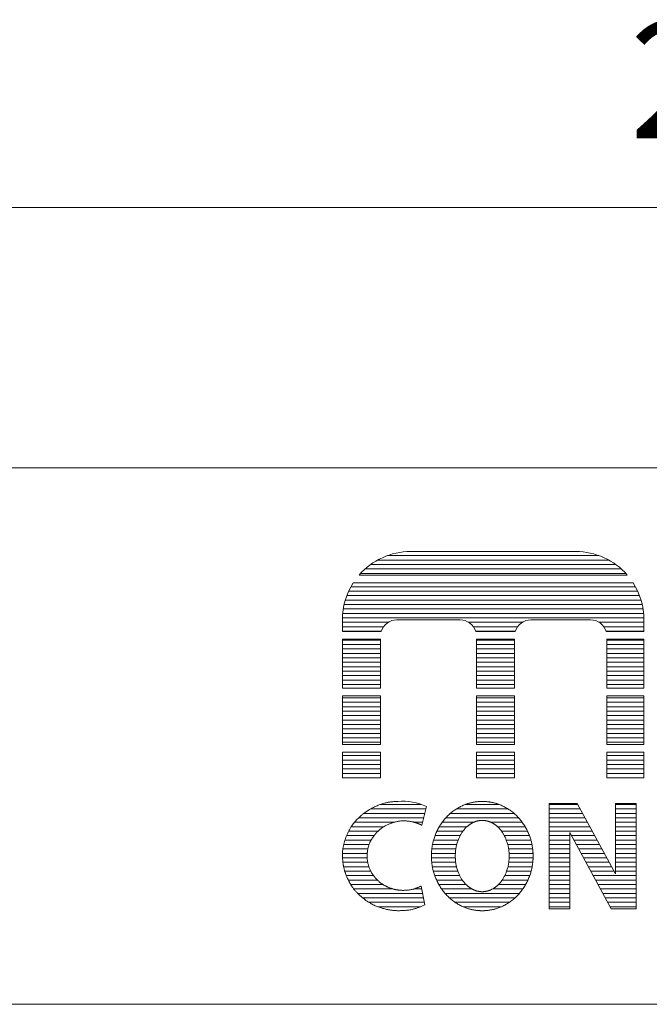
# Model space of a CAD drawing. Units: millimetres. Extents: x 29 to 4247, y 447 to 3177.
# Drawn here: x 3465 to 3667, y 447 to 763 of the extents above; entities that cross this region are included whole.
import ezdxf

# ---------------------------------------------------------------- set-up
doc = ezdxf.new("R2010")
doc.units = ezdxf.units.MM
doc.header["$LTSCALE"] = 190.5
doc.layers.add('SEIHIN', color=7, linetype='Continuous', lineweight=0)
doc.layers.add('WAKU', color=7, linetype='Continuous', lineweight=0)
doc.styles.get("Standard").update_dxf_attribs({"font": 'txt', "bigfont": 'BIGFONT.SHX'})

# ---------------------------------------------------------------- blocks, each defined once
blk = doc.blocks.new('グループ')
at = {"layer": 'WAKU', "color": 7, "lineweight": 0}
for p, q in [((1440.99, -1220.75), (1508.89, -1220.75)), ((1448.45, -1219.44), (1501.44, -1219.44)), ((1435.59, -1223.61), (1514.29, -1223.61)), ((1437.84, -1222.18), (1512.04, -1222.18)), ((1431.89, -1227), (1517.99, -1227)), ((1432.37, -1226.46), (1517.52, -1226.46)), ((1433.82, -1225.03), (1516.06, -1225.03)), ((1429.27, -1230.75), (1520.62, -1230.75)), ((1430.01, -1229.5), (1519.87, -1229.5)), ((1427.95, -1233.61), (1521.94, -1233.61)), ((1428.54, -1232.18), (1521.34, -1232.18)), ((1427.08, -1236.46), (1522.8, -1236.46)), ((1427.46, -1235.04), (1522.42, -1235.04)), ((1426.54, -1240.75), (1523.35, -1240.75)), ((1426.62, -1239.32), (1523.26, -1239.32)), ((1426.8, -1237.89), (1523.08, -1237.89)), ((1426.53, -1245.16), (1426.53, -1241.36)), ((1426.53, -1242.18), (1441.27, -1242.18)), ((1426.53, -1243.61), (1439.74, -1243.61)), ((1444.03, -1241.39), (1464.3, -1241.39)), ((1467.07, -1242.18), (1484.3, -1242.18)), ((1468.59, -1243.61), (1482.78, -1243.61)), ((1487.07, -1241.39), (1506.22, -1241.39)), ((1508.99, -1242.18), (1523.36, -1242.18)), ((1510.51, -1243.61), (1523.36, -1243.61)), ((1523.36, -1245.16), (1523.36, -1241.36)), ((1426.53, -1245.04), (1439.03, -1245.04)), ((1426.53, -1245.16), (1438.99, -1245.16)), ((1469.31, -1245.04), (1482.06, -1245.04)), ((1469.35, -1245.16), (1482.02, -1245.16)), ((1511.23, -1245.04), (1523.36, -1245.04)), ((1511.27, -1245.16), (1523.36, -1245.16)), ((1426.53, -1247.66), (1438.77, -1247.66)), ((1426.53, -1263.32), (1426.53, -1247.66)), ((1426.53, -1247.89), (1438.77, -1247.89)), ((1426.53, -1249.32), (1438.77, -1249.32)), ((1438.77, -1263.32), (1438.77, -1247.66)), ((1469.56, -1247.66), (1481.81, -1247.66)), ((1469.56, -1263.32), (1469.56, -1247.66)), ((1469.56, -1247.89), (1481.81, -1247.89)), ((1469.56, -1249.32), (1481.81, -1249.32)), ((1481.81, -1263.32), (1481.81, -1247.66)), ((1511.48, -1263.32), (1511.48, -1247.66)), ((1511.48, -1247.66), (1523.36, -1247.66)), ((1511.48, -1247.89), (1523.36, -1247.89)), ((1511.48, -1249.32), (1523.36, -1249.32)), ((1523.36, -1263.32), (1523.36, -1247.66)), ((1426.53, -1250.75), (1438.77, -1250.75)), ((1426.53, -1252.18), (1438.77, -1252.18)), ((1469.56, -1250.75), (1481.81, -1250.75)), ((1469.56, -1252.18), (1481.81, -1252.18)), ((1511.48, -1250.75), (1523.36, -1250.75)), ((1511.48, -1252.18), (1523.36, -1252.18)), ((1426.53, -1253.61), (1438.77, -1253.61)), ((1426.53, -1255.04), (1438.77, -1255.04)), ((1426.53, -1256.47), (1438.77, -1256.47)), ((1469.56, -1253.61), (1481.81, -1253.61)), ((1469.56, -1255.04), (1481.81, -1255.04)), ((1469.56, -1256.47), (1481.81, -1256.47)), ((1511.48, -1253.61), (1523.36, -1253.61)), ((1511.48, -1255.04), (1523.36, -1255.04)), ((1511.48, -1256.47), (1523.36, -1256.47)), ((1426.53, -1257.9), (1438.77, -1257.9)), ((1426.53, -1259.32), (1438.77, -1259.32)), ((1469.56, -1257.9), (1481.81, -1257.9)), ((1469.56, -1259.32), (1481.81, -1259.32)), ((1511.48, -1257.9), (1523.36, -1257.9)), ((1511.48, -1259.32), (1523.36, -1259.32)), ((1426.53, -1260.75), (1438.77, -1260.75)), ((1426.53, -1262.18), (1438.77, -1262.18)), ((1469.56, -1260.75), (1481.81, -1260.75)), ((1469.56, -1262.18), (1481.81, -1262.18)), ((1511.48, -1260.75), (1523.36, -1260.75)), ((1511.48, -1262.18), (1523.36, -1262.18)), ((1426.53, -1263.32), (1438.77, -1263.32)), ((1426.53, -1265.88), (1438.77, -1265.88)), ((1426.53, -1281.49), (1426.53, -1265.88)), ((1438.77, -1281.49), (1438.77, -1265.88)), ((1469.56, -1263.32), (1481.81, -1263.32)), ((1469.56, -1281.49), (1469.56, -1265.88)), ((1469.56, -1265.88), (1481.81, -1265.88)), ((1481.81, -1281.49), (1481.81, -1265.88)), ((1511.48, -1263.32), (1523.36, -1263.32)), ((1511.48, -1281.49), (1511.48, -1265.88)), ((1511.48, -1265.88), (1523.36, -1265.88)), ((1523.36, -1281.49), (1523.36, -1265.88)), ((1426.53, -1266.47), (1438.77, -1266.47)), ((1426.53, -1267.9), (1438.77, -1267.9)), ((1469.56, -1266.47), (1481.81, -1266.47)), ((1469.56, -1267.9), (1481.81, -1267.9)), ((1511.48, -1266.47), (1523.36, -1266.47)), ((1511.48, -1267.9), (1523.36, -1267.9)), ((1426.53, -1269.33), (1438.77, -1269.33)), ((1426.53, -1270.75), (1438.77, -1270.75)), ((1426.53, -1272.18), (1438.77, -1272.18)), ((1469.56, -1269.33), (1481.81, -1269.33)), ((1469.56, -1270.75), (1481.81, -1270.75)), ((1469.56, -1272.18), (1481.81, -1272.18)), ((1511.48, -1269.33), (1523.36, -1269.33)), ((1511.48, -1270.75), (1523.36, -1270.75)), ((1511.48, -1272.18), (1523.36, -1272.18)), ((1426.53, -1273.61), (1438.77, -1273.61)), ((1426.53, -1275.04), (1438.77, -1275.04)), ((1469.56, -1273.61), (1481.81, -1273.61)), ((1469.56, -1275.04), (1481.81, -1275.04)), ((1511.48, -1273.61), (1523.36, -1273.61)), ((1511.48, -1275.04), (1523.36, -1275.04)), ((1426.53, -1276.47), (1438.77, -1276.47)), ((1426.53, -1277.9), (1438.77, -1277.9)), ((1469.56, -1276.47), (1481.81, -1276.47)), ((1469.56, -1277.9), (1481.81, -1277.9)), ((1511.48, -1276.47), (1523.36, -1276.47)), ((1511.48, -1277.9), (1523.36, -1277.9)), ((1426.53, -1279.33), (1438.77, -1279.33)), ((1426.53, -1280.76), (1438.77, -1280.76)), ((1426.53, -1281.49), (1438.77, -1281.49)), ((1469.56, -1279.33), (1481.81, -1279.33)), ((1469.56, -1280.76), (1481.81, -1280.76)), ((1469.56, -1281.49), (1481.81, -1281.49)), ((1511.48, -1279.33), (1523.36, -1279.33)), ((1511.48, -1280.76), (1523.36, -1280.76)), ((1511.48, -1281.49), (1523.36, -1281.49)), ((1426.53, -1283.99), (1438.77, -1283.99)), ((1426.53, -1292.15), (1426.53, -1283.99)), ((1426.53, -1285.04), (1438.77, -1285.04)), ((1438.77, -1292.15), (1438.77, -1283.99)), ((1469.56, -1292.15), (1469.56, -1283.99)), ((1469.56, -1283.99), (1481.81, -1283.99)), ((1469.56, -1285.04), (1481.81, -1285.04)), ((1481.81, -1292.15), (1481.81, -1283.99)), ((1511.48, -1292.15), (1511.48, -1283.99)), ((1511.48, -1283.99), (1523.36, -1283.99)), ((1511.48, -1285.04), (1523.36, -1285.04)), ((1523.36, -1292.15), (1523.36, -1283.99)), ((1426.53, -1286.47), (1438.77, -1286.47)), ((1426.53, -1287.9), (1438.77, -1287.9)), ((1469.56, -1286.47), (1481.81, -1286.47)), ((1469.56, -1287.9), (1481.81, -1287.9)), ((1511.48, -1286.47), (1523.36, -1286.47)), ((1511.48, -1287.9), (1523.36, -1287.9)), ((1426.53, -1289.33), (1438.77, -1289.33)), ((1426.53, -1290.76), (1438.77, -1290.76)), ((1469.56, -1289.33), (1481.81, -1289.33)), ((1469.56, -1290.76), (1481.81, -1290.76)), ((1511.48, -1289.33), (1523.36, -1289.33)), ((1511.48, -1290.76), (1523.36, -1290.76)), ((1426.53, -1292.15), (1438.77, -1292.15)), ((1469.56, -1292.15), (1481.81, -1292.15)), ((1511.48, -1292.15), (1523.36, -1292.15)), ((1438.72, -1300.76), (1451.86, -1300.76)), ((1466.01, -1300.76), (1476.86, -1300.76)), ((1492.89, -1334.26), (1492.89, -1300.42)), ((1492.89, -1300.42), (1501.97, -1300.42)), ((1492.89, -1300.76), (1502.15, -1300.76)), ((1501.97, -1300.42), (1514.19, -1323.1)), ((1514.19, -1300.42), (1520.91, -1300.42)), ((1514.19, -1323.1), (1514.19, -1300.42)), ((1514.19, -1300.76), (1520.91, -1300.76)), ((1520.91, -1334.26), (1520.91, -1300.42)), ((1433.39, -1303.62), (1452.98, -1303.62)), ((1435.54, -1302.19), (1453.35, -1302.19)), ((1452, -1307.43), (1453.54, -1301.45)), ((1461.22, -1303.62), (1481.64, -1303.62)), ((1463.15, -1302.19), (1479.71, -1302.19)), ((1492.89, -1302.19), (1502.92, -1302.19)), ((1492.89, -1303.62), (1503.69, -1303.62)), ((1514.19, -1302.19), (1520.91, -1302.19)), ((1514.19, -1303.62), (1520.91, -1303.62)), ((1430.45, -1306.47), (1443.15, -1306.47)), ((1431.75, -1305.04), (1452.61, -1305.04)), ((1449.55, -1306.47), (1452.25, -1306.47)), ((1458.59, -1306.47), (1468.68, -1306.47)), ((1459.75, -1305.04), (1483.11, -1305.04)), ((1474.19, -1306.47), (1484.27, -1306.47)), ((1492.89, -1305.04), (1504.46, -1305.04)), ((1492.89, -1306.47), (1505.23, -1306.47)), ((1514.19, -1305.04), (1520.91, -1305.04)), ((1514.19, -1306.47), (1520.91, -1306.47)), ((1428.56, -1309.33), (1437.99, -1309.33)), ((1429.41, -1307.9), (1439.85, -1307.9)), ((1456.89, -1309.33), (1465.24, -1309.33)), ((1457.65, -1307.9), (1466.52, -1307.9)), ((1476.34, -1307.9), (1485.21, -1307.9)), ((1477.62, -1309.33), (1485.97, -1309.33)), ((1492.89, -1307.9), (1506, -1307.9)), ((1492.89, -1309.33), (1506.77, -1309.33)), ((1499.61, -1334.26), (1499.61, -1309.77)), ((1499.61, -1309.77), (1512.81, -1334.26)), ((1514.19, -1307.9), (1520.91, -1307.9)), ((1514.19, -1309.33), (1520.91, -1309.33)), ((1427.36, -1312.19), (1435.78, -1312.19)), ((1427.88, -1310.76), (1436.7, -1310.76)), ((1455.81, -1312.19), (1463.7, -1312.19)), ((1456.28, -1310.76), (1464.35, -1310.76)), ((1478.51, -1310.76), (1486.58, -1310.76)), ((1479.16, -1312.19), (1487.05, -1312.19)), ((1492.89, -1310.76), (1499.61, -1310.76)), ((1492.89, -1312.19), (1499.61, -1312.19)), ((1500.15, -1310.76), (1507.54, -1310.76)), ((1500.92, -1312.19), (1508.31, -1312.19)), ((1514.19, -1310.76), (1520.91, -1310.76)), ((1514.19, -1312.19), (1520.91, -1312.19)), ((1426.58, -1316.47), (1434.49, -1316.47)), ((1426.71, -1315.05), (1434.71, -1315.05)), ((1426.97, -1313.62), (1435.13, -1313.62)), ((1455.11, -1316.47), (1462.8, -1316.47)), ((1455.23, -1315.05), (1462.95, -1315.05)), ((1455.46, -1313.62), (1463.25, -1313.62)), ((1479.61, -1313.62), (1487.4, -1313.62)), ((1479.91, -1315.05), (1487.63, -1315.05)), ((1480.06, -1316.47), (1487.75, -1316.47)), ((1492.89, -1313.62), (1499.61, -1313.62)), ((1492.89, -1315.05), (1499.61, -1315.05)), ((1492.89, -1316.47), (1499.61, -1316.47)), ((1501.69, -1313.62), (1509.08, -1313.62)), ((1502.46, -1315.05), (1509.85, -1315.05)), ((1503.23, -1316.47), (1510.62, -1316.47)), ((1514.19, -1313.62), (1520.91, -1313.62)), ((1514.19, -1315.05), (1520.91, -1315.05)), ((1514.19, -1316.47), (1520.91, -1316.47)), ((1426.57, -1317.9), (1434.47, -1317.9)), ((1426.67, -1319.33), (1434.64, -1319.33)), ((1455.1, -1317.9), (1462.79, -1317.9)), ((1455.2, -1319.33), (1462.91, -1319.33)), ((1479.95, -1319.33), (1487.66, -1319.33)), ((1480.07, -1317.9), (1487.76, -1317.9)), ((1492.89, -1317.9), (1499.61, -1317.9)), ((1492.89, -1319.33), (1499.61, -1319.33)), ((1504, -1317.9), (1511.39, -1317.9)), ((1504.77, -1319.33), (1512.16, -1319.33)), ((1514.19, -1317.9), (1520.91, -1317.9)), ((1514.19, -1319.33), (1520.91, -1319.33)), ((1426.91, -1320.76), (1435.02, -1320.76)), ((1427.26, -1322.19), (1435.63, -1322.19)), ((1455.41, -1320.76), (1463.17, -1320.76)), ((1455.73, -1322.19), (1463.59, -1322.19)), ((1479.27, -1322.19), (1487.13, -1322.19)), ((1479.69, -1320.76), (1487.46, -1320.76)), ((1492.89, -1320.76), (1499.61, -1320.76)), ((1492.89, -1322.19), (1499.61, -1322.19)), ((1505.54, -1320.76), (1512.93, -1320.76)), ((1506.31, -1322.19), (1513.7, -1322.19)), ((1514.19, -1320.76), (1520.91, -1320.76)), ((1514.19, -1322.19), (1520.91, -1322.19)), ((1427.76, -1323.62), (1436.5, -1323.62)), ((1428.4, -1325.05), (1437.74, -1325.05)), ((1456.17, -1323.62), (1464.19, -1323.62)), ((1456.75, -1325.05), (1465.02, -1325.05)), ((1477.84, -1325.05), (1486.11, -1325.05)), ((1478.67, -1323.62), (1486.69, -1323.62)), ((1492.89, -1323.62), (1499.61, -1323.62)), ((1492.89, -1325.05), (1499.61, -1325.05)), ((1507.08, -1323.62), (1520.91, -1323.62)), ((1507.85, -1325.05), (1520.91, -1325.05)), ((1429.21, -1326.48), (1439.53, -1326.48)), ((1430.21, -1327.9), (1442.69, -1327.9)), ((1431.45, -1329.33), (1452.27, -1329.33)), ((1449.48, -1327.9), (1451.98, -1327.9)), ((1451.8, -1326.98), (1453.02, -1333.02)), ((1457.47, -1326.48), (1466.2, -1326.48)), ((1458.37, -1327.9), (1468.06, -1327.9)), ((1459.48, -1329.33), (1483.38, -1329.33)), ((1474.8, -1327.9), (1484.49, -1327.9)), ((1476.66, -1326.48), (1485.39, -1326.48)), ((1492.89, -1326.48), (1499.61, -1326.48)), ((1492.89, -1327.9), (1499.61, -1327.9)), ((1492.89, -1329.33), (1499.61, -1329.33)), ((1508.62, -1326.48), (1520.91, -1326.48)), ((1509.39, -1327.9), (1520.91, -1327.9)), ((1510.16, -1329.33), (1520.91, -1329.33)), ((1433, -1330.76), (1452.56, -1330.76)), ((1435.02, -1332.19), (1452.85, -1332.19)), ((1460.88, -1330.76), (1481.98, -1330.76)), ((1462.68, -1332.19), (1480.18, -1332.19)), ((1492.89, -1330.76), (1499.61, -1330.76)), ((1492.89, -1332.19), (1499.61, -1332.19)), ((1510.93, -1330.76), (1520.91, -1330.76)), ((1511.69, -1332.19), (1520.91, -1332.19)), ((1437.89, -1333.62), (1451.65, -1333.62)), ((1465.26, -1333.62), (1477.61, -1333.62)), ((1492.89, -1333.62), (1499.61, -1333.62)), ((1492.89, -1334.26), (1499.61, -1334.26)), ((1512.46, -1333.62), (1520.91, -1333.62)), ((1512.81, -1334.26), (1520.91, -1334.26))]:
    blk.add_line(p, q, dxfattribs=at)
for centre, radius, start, end in [((1448.45, -1241.36), 21.92, 90, 139.0549), ((1501.44, -1241.36), 21.92, 40.9451, 90), ((1448.45, -1241.36), 21.92, 147.2459, 180), ((1501.44, -1241.36), 21.92, 0, 32.7541), ((1444.03, -1246.65), 5.26, 90, 163.4829), ((1464.3, -1246.65), 5.26, 16.5171, 90), ((1487.07, -1246.65), 5.26, 90, 163.4829), ((1506.22, -1246.65), 5.26, 16.5171, 90), ((1445.76, -1318), 18.29, 64.8272, 94.3813)]:
    blk.add_arc(centre, radius, start, end, dxfattribs=at)
for points, knots in [([(1444.36, -1299.77), (1440.91, -1299.84), (1435.84, -1301.89), (1432.52, -1304.18), (1428.88, -1308.14), (1427.67, -1311.28), (1426.49, -1314.41), (1426.61, -1319.72), (1427.61, -1323.54), (1430.11, -1328.29), (1432.67, -1330.48), (1435.28, -1332.71), (1440.42, -1334.53), (1444.46, -1335.03), (1449.93, -1334.52), (1453.02, -1333.02)], [0, 0, 0, 1, 2, 3, 4, 4, 5, 6, 7, 8, 8, 9, 10, 11, 12, 12, 12]), ([(1471.43, -1299.76), (1469.78, -1299.76), (1465.85, -1300.63), (1461.59, -1303.06), (1458.12, -1306.81), (1455.89, -1311.38), (1455.09, -1315.57), (1455.09, -1317.34), (1455.09, -1319.11), (1455.89, -1323.32), (1458.13, -1327.88), (1461.59, -1331.63), (1465.85, -1334.06), (1469.78, -1334.92), (1471.43, -1334.92), (1473.08, -1334.92), (1477.01, -1334.06), (1481.27, -1331.62), (1484.74, -1327.88), (1486.97, -1323.31), (1487.77, -1319.11), (1487.77, -1317.34), (1487.77, -1315.57), (1486.97, -1311.37), (1484.73, -1306.8), (1481.27, -1303.06), (1477.01, -1300.63), (1473.08, -1299.76), (1471.43, -1299.76)], [0, 0, 0, 1, 2, 3, 4, 5, 6, 6, 7, 8, 9, 10, 11, 12, 12, 13, 14, 15, 16, 17, 18, 18, 19, 20, 21, 22, 23, 24, 24, 24]), ([(1452, -1307.43), (1451.15, -1306.98), (1448.96, -1306.26), (1445.51, -1305.9), (1442.08, -1306.73), (1438.76, -1308.39), (1437.23, -1310.11), (1436.61, -1310.82), (1435.06, -1313.3), (1434.4, -1316.56), (1434.54, -1319.24), (1435.62, -1322.65), (1437.08, -1324.35), (1438.13, -1325.56), (1440.61, -1327.18), (1443.21, -1328.12), (1446, -1328.46), (1449.73, -1328.06), (1451.8, -1326.98)], [0, 0, 0, 1, 2, 3, 4, 5, 5, 6, 7, 8, 9, 10, 10, 11, 12, 13, 14, 15, 15, 15]), ([(1471.43, -1305.88), (1470.69, -1305.88), (1468.92, -1306.28), (1466.96, -1307.42), (1465.23, -1309.21), (1463.91, -1311.51), (1462.78, -1315.02), (1462.78, -1317.34), (1462.78, -1319.67), (1463.9, -1323.18), (1465.23, -1325.48), (1466.96, -1327.27), (1468.93, -1328.4), (1470.69, -1328.81), (1471.43, -1328.81), (1472.17, -1328.81), (1473.94, -1328.4), (1475.9, -1327.26), (1477.63, -1325.47), (1478.96, -1323.18), (1480.08, -1319.67), (1480.08, -1317.34), (1480.08, -1315.01), (1478.96, -1311.5), (1477.63, -1309.21), (1475.9, -1307.42), (1473.93, -1306.28), (1472.17, -1305.88), (1471.43, -1305.88)], [0, 0, 0, 1, 2, 3, 4, 5, 6, 6, 7, 8, 9, 10, 11, 12, 12, 13, 14, 15, 16, 17, 18, 18, 19, 20, 21, 22, 23, 24, 24, 24])]:
    blk.add_open_spline(points, degree=2, knots=knots, dxfattribs=at)

msp = doc.modelspace()

# ---------------------------------------------------------------- linework, layer by layer
at = {"layer": 'WAKU', "color": 7, "lineweight": 0}
for p, q in [((3304.42, 702.78), (4244.12, 702.78)), ((3304.42, 619.16), (4244.12, 619.16)), ((28.68, 446.67), (4243.68, 446.67))]:
    msp.add_line(p, q, dxfattribs=at)

# ---------------------------------------------------------------- block references
at = {"layer": 'SEIHIN', "color": 7}
msp.add_blockref('グループ', (2142.33, 1811.67), dxfattribs=at)

# ---------------------------------------------------------------- texts
at = {"layer": 'WAKU', "color": 7, "insert": (3661.08, 762.53), "char_height": 42.6377, "attachment_point": 1, "line_spacing_factor": 0.782827}
msp.add_mtext('{\\H0.8795x;\\l20051115}', dxfattribs=at)

doc.saveas('drawing.dxf')
